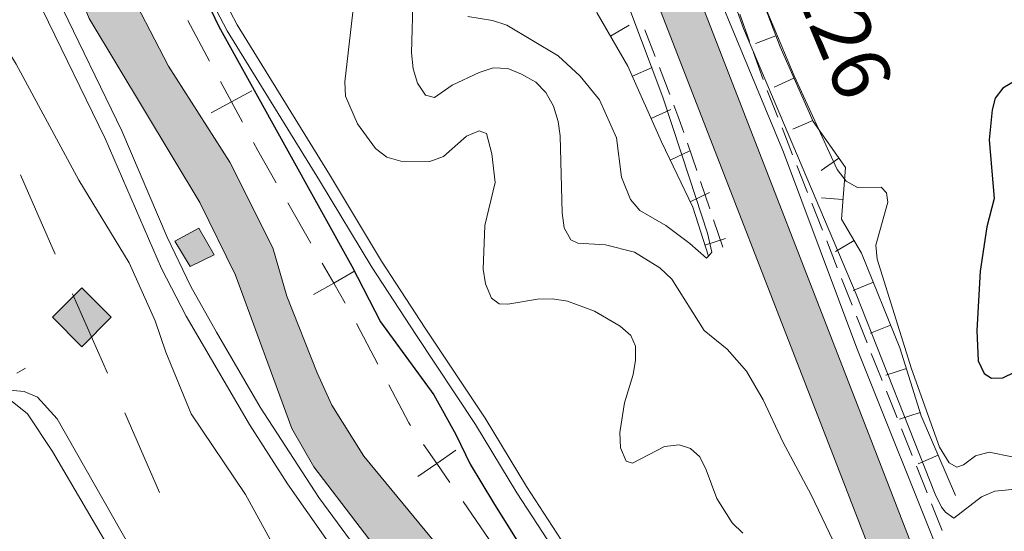
# Model space of a CAD drawing. Units: metres. Extents: x 628647 to 633156, y 648452 to 651504.
# Drawn here: x 630469 to 630639, y 650515 to 650604 of the extents above; entities that cross this region are included whole.
import ezdxf
from ezdxf.enums import TextEntityAlignment as Align

# ---------------------------------------------------------------- set-up
doc = ezdxf.new("R2010")
doc.units = ezdxf.units.M
doc.header["$MEASUREMENT"] = 0
doc.linetypes.add('DGN Style 3', pattern=[50.239909999999995, 35.88565, -14.35426])
for name, color, linetype, lineweight in [('Carátula', 7, 'Continuous', 5), ('Divisiones administrativas específicas', 7, 'Continuous', 5), ('Edificios construcciones cerramientos', 7, 'Continuous', 5), ('Elementos auxiliares', 7, 'Continuous', 5), ('Entidades rústicas y varios', 7, 'Continuous', 5), ('Hidrografía', 7, 'Continuous', 5), ('Líneas de conducción', 7, 'Continuous', 5), ('Relieve y altimetría', 7, 'Continuous', 5), ('Rellenos', 7, 'Continuous', 5), ('Textos de rotulación', 7, 'Continuous', 5), ('Viales y ferrocarril', 7, 'Continuous', 5)]:
    doc.layers.add(name, color=color, linetype=linetype, lineweight=lineweight)
doc.styles.add('Style-Times New Roman', font='txt')

# ---------------------------------------------------------------- blocks, each defined once
blk = doc.blocks.new('5ROLEO_15')
at = {"layer": 'Líneas de conducción', "linetype": 'Continuous', "lineweight": 0, "extrusion": (0, 0, -1)}
for color, points in [(2, [(0.1480000000447035, -5.195999999996275), (0.003000000026077032, -2.700999999884516), (-0.0009999998146668077, -2.700999999884516), (0.4090000001015142, -2.661000000080094), (0.7740000000922009, -2.550999999977648), (1.094000000040978, -2.360999999917112), (1.36400000017602, -2.090999999898486), (1.618999999947846, -1.710999999893829), (1.793999999994412, -1.266000000061467), (1.899000000092201, -0.76099999982398), (1.934000000124797, -0.1859999999869615), (1.874000000185333, 0.6189999999478459), (1.679000000003725, 1.264000000082888), (1.384000000194646, 1.764000000082888), (1.009000000194646, 2.11400000017602), (0.549000000115484, 2.324000000022352), (0.004000000073574483, 2.39400000020396), (0.008000000263564289, 2.39400000020396), (0.1480000000447035, 4.983999999938533), (5.238000000128523, -0.1059999997960404)]), (2, [(0.1480000000447035, -5.195999999996275), (-4.9419999999227, -0.1059999997960404), (0.1480000000447035, 4.983999999938533), (0.008000000263564289, 2.39400000020396), (0.004000000073574483, 2.39400000020396), (-0.4059999999590218, 2.348999999929219), (-0.7709999998332933, 2.229000000166707), (-1.100999999907799, 2.01900000020396), (-1.391000000061467, 1.733999999938533), (-1.625999999814667, 1.36400000017602), (-1.795999999740161, 0.9290000000037253), (-1.895999999833293, 0.4189999999944121), (-1.93099999986589, -0.1559999999590218), (-1.895999999833293, -0.7409999998053536), (-1.790999999968335, -1.256000000052154), (-1.610999999917112, -1.706000000005588), (-1.360999999917112, -2.085999999893829), (-1.085999999893829, -2.35599999979604), (-0.7709999998332933, -2.545999999740161), (-0.4059999999590218, -2.661000000080094), (-0.0009999998146668077, -2.700999999884516), (0.003000000026077032, -2.700999999884516)]), (250, [(-0.0009999998146668077, -2.700999999884516), (0.003000000026077032, -2.700609755935147), (0.003000000026077032, -1.850999999907799), (0.23900000017602, -1.825999999884516), (0.459000000031665, -1.745999999926426), (0.6640000001061708, -1.610999999917112), (0.8390000002691522, -1.425999999977648), (0.9939999999478459, -1.185999999986961), (1.098999999929219, -0.8959999998332933), (1.159000000101514, -0.5509999999776483), (1.179000000003725, -0.1510000000707805), (1.159000000101514, 0.2540000000735745), (1.098999999929219, 0.6040000001667067), (0.9939999999478459, 0.8940000002039596), (0.8489999999292195, 1.129000000073574), (0.674000000115484, 1.309000000124797), (0.4739999999292195, 1.439000000013039), (0.2490000001853332, 1.51900000020396), (0.007000000099651515, 1.543000000179745), (0.008000000263564289, 2.392999999923632), (0.549000000115484, 2.324000000022352), (1.009000000194646, 2.11400000017602), (1.384000000194646, 1.764000000082888), (1.679000000003725, 1.264000000082888), (1.874000000185333, 0.6189999999478459), (1.934000000124797, -0.1859999999869615), (1.899000000092201, -0.76099999982398), (1.793999999994412, -1.266000000061467), (1.618999999947846, -1.710999999893829), (1.36400000017602, -2.090999999898486), (1.094000000040978, -2.360999999917112), (0.7740000000922009, -2.550999999977648), (0.4090000001015142, -2.661000000080094), (0.003000000026077032, -2.700609755935147), (0.003000000026077032, -2.700999999884516)]), (250, [(-0.0009999998146668077, -2.700999999884516), (-0.4059999999590218, -2.661000000080094), (-0.7709999998332933, -2.545999999740161), (-1.085999999893829, -2.35599999979604), (-1.360999999917112, -2.085999999893829), (-1.610999999917112, -1.706000000005588), (-1.790999999968335, -1.256000000052154), (-1.895999999833293, -0.7409999998053536), (-1.93099999986589, -0.1559999999590218), (-1.895999999833293, 0.4189999999944121), (-1.795999999740161, 0.9290000000037253), (-1.625999999814667, 1.36400000017602), (-1.391000000061467, 1.733999999938533), (-1.100999999907799, 2.01900000020396), (-0.7709999998332933, 2.229000000166707), (-0.4059999999590218, 2.348999999929219), (0, 2.392999999923632), (0.004000000073574483, 2.39400000020396), (0.008000000263564289, 2.392999999923632), (0.007000000099651515, 1.543000000179745), (-0.0009999998146668077, 1.543999999994412), (-0.2509999998146668, 1.51900000020396), (-0.4759999999077991, 1.439000000013039), (-0.6759999999776483, 1.314000000013039), (-0.8509999999077991, 1.134000000194646), (-0.9959999999264255, 0.8990000000922009), (-1.095999999903142, 0.61400000017602), (-1.155999999959022, 0.2690000002039596), (-1.175999999977648, -0.1310000000521541), (-1.155999999959022, -0.540999999968335), (-1.090999999898486, -0.8959999998332933), (-0.9859999999171123, -1.190999999875203), (-0.8459999999031425, -1.43099999986589), (-0.665999999968335, -1.615999999805354), (-0.4659999998984858, -1.745999999926426), (-0.2459999999264255, -1.825999999884516), (-0.001132114557549357, -1.851287179160863), (0.003000000026077032, -1.850999999907799), (0.003000000026077032, -2.700999999884516)]), (2, [(-0.0009999998146668077, -1.850999999907799), (-0.2459999999264255, -1.825999999884516), (-0.4659999998984858, -1.745999999926426), (-0.665999999968335, -1.615999999805354), (-0.8459999999031425, -1.43099999986589), (-0.9859999999171123, -1.190999999875203), (-1.090999999898486, -0.8959999998332933), (-1.155999999959022, -0.540999999968335), (-1.175999999977648, -0.1310000000521541), (-1.155999999959022, 0.2690000002039596), (-1.095999999903142, 0.61400000017602), (-0.9959999999264255, 0.8990000000922009), (-0.8509999999077991, 1.134000000194646), (-0.6759999999776483, 1.314000000013039), (-0.4759999999077991, 1.439000000013039), (-0.2509999998146668, 1.51900000020396), (-0.0009999998146668077, 1.543999999994412), (0.2490000001853332, 1.51900000020396), (0.4739999999292195, 1.439000000013039), (0.674000000115484, 1.309000000124797), (0.8489999999292195, 1.129000000073574), (0.9939999999478459, 0.8940000002039596), (1.098999999929219, 0.6040000001667067), (1.159000000101514, 0.2540000000735745), (1.179000000003725, -0.1510000000707805), (1.159000000101514, -0.5509999999776483), (1.098999999929219, -0.8959999998332933), (0.9939999999478459, -1.185999999986961), (0.8390000002691522, -1.425999999977648), (0.6640000001061708, -1.610999999917112), (0.459000000031665, -1.745999999926426), (0.23900000017602, -1.825999999884516)])]:
    blk.add_hatch(color=color, dxfattribs=at).paths.add_polyline_path(points, flags=16)
at = {"layer": 'Líneas de conducción', "color": 250, "linetype": 'Continuous', "lineweight": 0, "flags": 128}
blk.add_lwpolyline([(-0.1440000000875443, -5.195999999996275), (4.945999999996275, -0.1059999997960404), (-0.1440000000875443, 4.983999999938533), (-5.233999999938533, -0.1059999997960404), (-0.1440000000875443, -5.195999999996275)], dxfattribs=at)

msp = doc.modelspace()

# ---------------------------------------------------------------- hatches: boundary and pattern name
at = {"layer": 'Rellenos', "linetype": 'Continuous', "lineweight": 5}
for color, points in [(20, [(632311.6810000001, 648913.162), (632141.909, 649039.8019999999), (632101.078, 649069.798), (632076.713, 649087.0390000001), (632032.7069999999, 649116.7039999999), (632000.649, 649137.392), (631996.104, 649140.325), (631990.828, 649143.73), (631965.3530000001, 649159.2579999999), (631941.5, 649173.203), (631911.605, 649190.7239999999), (631896.8459999999, 649198.622), (631894.7050000001, 649199.7690000001), (631891.5349999999, 649201.683), (631888.7860000001, 649203.344), (631881.0290000001, 649207.4469999999), (631872.435, 649211.287), (631856.1699999999, 649220.5789999999), (631834.8019999999, 649232.4040000001), (631825.686, 649237.45), (631811.271, 649245.48), (631797.5279999999, 649251.1880000001), (631780.044, 649262.6669999999), (631737.548, 649289.0320000001), (631695.2790000001, 649318.1950000001), (631682.2280000001, 649327.588), (631576.135, 649406.8770000001), (631556.5090000001, 649421.6939999999), (631505.602, 649460.1359999999), (631439.578, 649509.048), (631379.3659999999, 649554.354), (631361.7320000001, 649568.602), (631328.548, 649596.879), (631295.5630000001, 649628.119), (631263.077, 649660.902), (631253.48, 649670.3400000001), (631250.344, 649673.426), (631222.858, 649700.463), (631205.76, 649717.2579999999), (631204.7790000001, 649718.22), (631197.8800000001, 649724.9979999999), (631193.1100000001, 649729.6840000001), (631164.2509999999, 649757.9010000001), (631140.9839999999, 649781.217), (631126.8800000001, 649794.855), (631109.521, 649811.6429999999), (631054.8260000001, 649866.0519999999), (631035.219, 649885.507), (631009.2890000001, 649910.7050000001), (630985.592, 649934.4720000001), (630956.939, 649963.5460000001), (630930.592, 649991.077), (630922.26, 650000.3899999999), (630899.933, 650027.746), (630883.158, 650049.9920000001), (630863.118, 650078.6869999999), (630816.412, 650147.199), (630760.98, 650229.058), (630729.466, 650275.8630000001), (630706.176, 650311.463), (630697.209, 650326.4850000001), (630688.632, 650341.75), (630680.315, 650357.3929999999), (630672.5530000001, 650373.0660000001), (630662.868, 650394.1259999999), (630655.9199999999, 650410.172), (630638.044, 650455.2110000001), (630610.02, 650527.4569999999), (630580.2919999999, 650603.9469999999), (630571.2, 650627.233), (630541.0830000001, 650704.537), (630524.7409999999, 650746.5660000001), (630514.5090000001, 650772.0149999999), (630512.6680000001, 650776.8219999999), (630500.4280000001, 650808.794), (630492.1769999999, 650829.736), (630484.1270000001, 650849.06), (630477, 650865.713), (630469.865, 650880.3630000001), (630463.3899999999, 650892.399), (630455.3659999999, 650906.1359999999), (630443.4280000001, 650925.023), (630431.8030000001, 650942.1669999999), (630405.8019999999, 650981.4820000001), (630382.8870000001, 651015.537), (630373.0989999999, 651030.351), (630333.119, 651090.605), (630321.716, 651108.0190000001), (630310.3030000001, 651124.372), (630308.128, 651127.304), (630299.8929999999, 651138.415), (630290.7110000001, 651149.96), (630289.5830000001, 651151.379), (630279.0279999999, 651162.5970000001), (630268.7690000001, 651172.1950000001), (630255.334, 651183.835), (630248.4650000001, 651188.9680000001), (630261.335, 651189.206), (630269.1680000001, 651182.419), (630281.7350000001, 651170.2479999999), (630293.622, 651157.4110000001), (630304.7890000001, 651143.9439999999), (630315.298, 651129.96), (630322.213, 651119.814), (630331.3800000001, 651106.3659999999), (630332.0090000001, 651105.4450000001), (630387.467, 651022.2590000001), (630437.5460000001, 650946.909), (630463.094, 650907.521), (630469.396, 650896.7280000001), (630475.7660000001, 650884.658), (630481.236, 650873.4240000001), (630488.24, 650857.872), (630493.983, 650844.284), (630500.6680000001, 650827.6570000001), (630509.77, 650804.3740000001), (630521.051, 650774.645), (630531.298, 650749.158), (630547.6529999999, 650707.094), (630577.7690000001, 650629.7949999999), (630586.862, 650606.506), (630616.592, 650530.0090000001), (630644.6070000001, 650457.7860000001), (630662.433, 650412.8740000001), (630669.307, 650397), (630678.916, 650376.104), (630686.588, 650360.6130000001), (630694.8189999999, 650345.132), (630703.31, 650330.0190000001), (630712.155, 650315.2010000001), (630735.3400000001, 650279.7620000001), (630766.8230000001, 650233.003), (630822.244, 650151.1610000001), (630868.9210000001, 650082.6910000001), (630888.865, 650054.1340000001), (630905.4809999999, 650032.0989999999), (630927.621, 650004.9720000001), (630935.767, 649995.8659999999), (630962.033, 649968.4210000001), (630967.7960000001, 649962.6939999999), (630990.929, 649939.8319999999), (631014.6030000001, 649916.088), (631040.5179999999, 649890.9040000001), (631060.1570000001, 649871.4180000001), (631114.817, 649817.0430000001), (631126.5419999999, 649805.7039999999), (631146.29, 649786.6070000001), (631169.592, 649763.257), (631198.169, 649734.898), (631232.402, 649702.085), (631257.6329999999, 649676.477), (631259.939, 649674.135), (631268.1030000001, 649665.8500000001), (631300.821, 649633.557), (631333.605, 649602.507), (631366.5630000001, 649574.423), (631384.1200000001, 649560.237), (631443.8559999999, 649514.743), (631509.868, 649465.8400000001), (631556.3630000001, 649430.73), (631580.413, 649412.5719999999), (631686.4410000001, 649333.3319999999), (631707.2050000001, 649318.3870000001), (631730.841, 649303.8119999999), (631774.2209999999, 649278.565), (631820.896, 649252.3929999999), (631844.872, 649238.9340000001), (631865.466, 649227.7649999999), (631885.942, 649215.513), (631897.1340000001, 649208.273), (631901.861, 649205.216), (631906.9369999999, 649201.933), (631945.193, 649179.5109999999), (631969.1000000001, 649165.534), (631994.713, 649149.923), (632036.7320000001, 649122.8060000001), (632080.868, 649093.054), (632105.3530000001, 649075.727), (632146.2579999999, 649045.6769999999), (632323.611, 648913.382)]), (33, [(630498.3260000001, 650561.003), (630495.6910000001, 650565.4180000001), (630499.8470000001, 650567.6640000001), (630502.5009999999, 650563.003)])]:
    msp.add_hatch(color=color, dxfattribs=at).paths.add_polyline_path(points)
at = {"layer": 'Rellenos', "linetype": 'Continuous', "lineweight": 15}
msp.add_hatch(color=154, dxfattribs=at).paths.add_polyline_path([(631044.196, 649682.77), (631034.575, 649685.402), (631014.0179999999, 649694.692), (630991.298, 649709.7930000001), (630979.9750000001, 649719.196), (630971.3090000001, 649729.851), (630963.165, 649743.6710000001), (630952.7380000001, 649761.896), (630939.226, 649786.0549999999), (630931.345, 649798.952), (630926.5530000001, 649809.274), (630922.152, 649823.7690000001), (630914.7320000001, 649852.8729999999), (630910.162, 649866.615), (630905.929, 649876.429), (630904.719, 649878.7679999999), (630902.064, 649883.166), (630895.5390000001, 649891.138), (630888.146, 649898.943), (630868.7649999999, 649917.567), (630863.2239999999, 649924.0490000001), (630859.5970000001, 649928.9099999999), (630842.9369999999, 649955.446), (630804.389, 650019.2320000001), (630800.4510000001, 650027.31), (630796.712, 650038.9480000001), (630792.2620000001, 650056.2280000001), (630785.0619999999, 650079.5249999999), (630781.067, 650089.263), (630768.9979999999, 650105.811), (630756.5160000001, 650122.196), (630750.872, 650132.7660000001), (630718.355, 650192.3470000001), (630713.45, 650200.2779999999), (630709.129, 650205.3289999999), (630705.46, 650210.4280000001), (630700.0530000001, 650219.1229999999), (630681.8670000001, 650255.5220000001), (630672.092, 650271.916), (630665.96, 650289.456), (630659.0079999999, 650300.446), (630626.486, 650347.284), (630612.756, 650373.3770000001), (630603.0619999999, 650385.821), (630582.3700000001, 650427.567), (630567.5989999999, 650460.4850000001), (630560.5360000001, 650472.621), (630549.5279999999, 650487.896), (630535.81, 650505.355), (630519.723, 650526.365), (630515.9380000001, 650532.983), (630506.2139999999, 650559.533), (630500.0360000001, 650572.0730000001), (630480.831, 650603.9169999999), (630473.3910000001, 650621.858), (630459.2309999999, 650668.02), (630457.1810000001, 650676.9680000001), (630454.986, 650690.202), (630452.203, 650718.031), (630446.712, 650742.2550000001), (630444.629, 650750.4909999999), (630429.5490000001, 650799.6270000001), (630415.4839999999, 650861.162), (630411.611, 650872.5760000001), (630408.577, 650879.1440000001), (630405.033, 650885.452), (630349.6570000001, 650969.2509999999), (630319.29, 651015.9539999999), (630311.3260000001, 651031.142), (630305.486, 651047.2220000001), (630305.5149999999, 651051.9650000001), (630305.9040000001, 651052.0900000001), (630312.0360000001, 651054.0619999999), (630316.213, 651045.459), (630318.828, 651039.1440000001), (630324.1910000001, 651027.129), (630339.1429999999, 651001.345), (630369.361, 650955.55), (630407.8870000001, 650899.5689999999), (630415.747, 650886.79), (630420.808, 650875.246), (630424.9269999999, 650863.138), (630428.9410000001, 650847.8489999999), (630434.318, 650827.0020000001), (630438.733, 650808.8470000001), (630445.946, 650779.193), (630448.4539999999, 650771.216), (630450.362, 650765.1529999999), (630455.317, 650741.2390000001), (630458.6880000001, 650717.645), (630462.618, 650693.483), (630471.2590000001, 650659.078), (630474.5689999999, 650643.0900000001), (630480.2, 650626.3160000001), (630486.6640000001, 650610.953), (630494.6100000001, 650595.666), (630505.1980000001, 650579.0430000001), (630512.665, 650564.2450000001), (630515.084, 650555.8929999999), (630520.3019999999, 650542.612), (630522.8700000001, 650537.0079999999), (630528.416, 650528.2150000001), (630542.8260000001, 650510.7239999999), (630556.3289999999, 650493.104), (630574.977, 650463.487), (630583.534, 650448.2649999999), (630591.7509999999, 650429.7409999999), (630606.9650000001, 650399.7509999999), (630619.4380000001, 650380.4610000001), (630626.8899999999, 650367.085), (630632.6070000001, 650355.1130000001), (630637.476, 650346.8659999999), (630669.828, 650299.217), (630677.4990000001, 650283.729), (630677.5279999999, 650283.6769999999), (630686.6370000001, 650267.8219999999), (630698.6540000001, 650244.9310000001), (630704.183, 650232.1470000001), (630710.1270000001, 650221.2450000001), (630729.145, 650190.209), (630749.933, 650150.6170000001), (630758.047, 650136.22), (630768.007, 650119.196), (630779.8330000001, 650103.199), (630789.3300000001, 650088.8559999999), (630793.7860000001, 650080.2890000001), (630796.656, 650072.317), (630799.665, 650062.4310000001), (630801.513, 650054.629), (630808.764, 650030.6510000001), (630812.2450000001, 650023.5090000001), (630850.5460000001, 649960.1329999999), (630866.9739999999, 649933.966), (630870.209, 649929.6300000001), (630875.273, 649923.7069999999), (630894.4890000001, 649905.2409999999), (630902.2490000001, 649897.048), (630909.3840000001, 649888.331), (630912.521, 649883.135), (630914.01, 649880.256), (630918.52, 649869.8), (630923.3130000001, 649855.3899999999), (630930.7620000001, 649826.172), (630934.922, 649812.469), (630939.236, 649803.1769999999), (630946.9410000001, 649790.567), (630958.9480000001, 649770.337), (630968.8800000001, 649751.443), (630980.821, 649731.206), (630988.9169999999, 649720.9169999999), (631004.0860000001, 649708.7760000001), (631014.456, 649701.5390000001), (631028.358, 649694.1540000001), (631038.1880000001, 649690.074), (631044.25, 649688.2890000001), (631046.584, 649687.5590000001)])

# ---------------------------------------------------------------- linework, layer by layer
at = {"layer": 'Carátula', "color": 7, "linetype": 'Continuous', "lineweight": 0}
msp.add_3dface([(628701.926, 648452.4199999999), (633156.1610000001, 648534.7280000001), (633101.288, 651504.233), (628647.054, 651421.925)], dxfattribs=at)
at = {"layer": 'Divisiones administrativas específicas', "color": 250, "linetype": 'Continuous', "lineweight": 0}
for p, q in [((630501.6990559204, 650596.5279011412, 249.3950232603058), (630497.9045471365, 650603.5707485633, 249.3932117507018)), ((630519.2060065402, 650565.0752516261, 249.449939831351), (630515.2242047768, 650572.0138945917, 249.4278376012373)), ((630530.8476837197, 650544.0928706005, 249.3899432004481), (630527.1216517945, 650551.1716831201, 249.4742011617152)), ((630550.1377070907, 650513.7654038488, 249.3866344211895), (630545.5884443712, 650520.3458852384, 249.3482496033657))]:
    msp.add_line(p, q, dxfattribs=at)
at = {"layer": 'Divisiones administrativas específicas', "color": 250, "linetype": 'Continuous', "lineweight": 0, "flags": 128}
for points, elevation in [([(630507.3908191447, 650585.9636299182), (630505.4935647042, 650589.4850537193), (630503.5963102637, 650593.0064775206)], 249.3968347699098), ([(630501.9721409031, 650587.5877992789), (630505.4935647042, 650589.4850537193), (630509.0149885053, 650591.38230816)], 249.3968347699098), ([(630519.7184735804, 650556.1457001803), (630523.1878083039, 650558.1366086602), (630526.6571430273, 650560.1275171402)], 249.4720420614648), ([(630525.1787167839, 650554.6672739368), (630523.1878083039, 650558.1366086602), (630521.1968998238, 650561.6059433838)], 249.4720420614648), ([(630543.3138391953, 650523.636088059), (630541.039181652, 650526.9263666279), (630538.764524109, 650530.216645197)], 249.3098647855418), ([(630537.7489030831, 650524.651709085), (630541.039181652, 650526.9263666279), (630544.3294602211, 650529.2010241712)], 249.3098647855418)]:
    msp.add_lwpolyline(points, dxfattribs=dict(at, elevation=elevation))
at = {"layer": 'Divisiones administrativas específicas', "color": 250, "linetype": 'Continuous', "lineweight": 0, "extrusion": (-0.08308994357472813, -0.04451070116542937, 0.9955475170771662), "elevation": -81098.57363482189, "flags": 128}
msp.add_lwpolyline([(-275741.6810091586, 859176.9350084623), (-275748.1161406511, 859176.7463145056), (-275749.6782387593, 859176.7425619418)], dxfattribs=at)
at = {"layer": 'Divisiones administrativas específicas', "color": 250, "linetype": 'Continuous', "lineweight": 0, "extrusion": (-0.1066518895754293, -0.0679449977732169, 0.9919722031022785), "elevation": -111201.1353911502, "flags": 128}
msp.add_lwpolyline([(-209865.9124162198, 874277.2884394091), (-209866.4289083251, 874277.2688281172), (-209873.8860441709, 874277.8920816595)], dxfattribs=at)
at = {"layer": 'Edificios construcciones cerramientos', "color": 170, "linetype": 'Continuous', "lineweight": 0}
msp.add_polyline3d([(630567.9569999999, 650666.027, 264.078), (630586.78, 650615.2810000001, 264.078), (630601.091, 650580.7810000001, 263.2560000000001), (630613.7620000001, 650546.8790000001, 262.589), (630628.869, 650509.2990000001, 260.844), (630638.4380000001, 650482.2450000001, 259.238), (630645.3389999999, 650466.3600000001, 258.548), (630651.4539999999, 650450.6429999999, 257.628), (630659.8459999999, 650432.7550000001, 256.478)], dxfattribs=at)
at = {"layer": 'Edificios construcciones cerramientos', "color": 1, "linetype": 'Continuous', "lineweight": 0}
msp.add_polyline3d([(630495.6910000001, 650565.4180000002, 250.824), (630499.8470000002, 650567.6640000001, 250.782), (630502.5009999999, 650563.003, 250.618), (630498.3260000001, 650561.003, 250.577), (630495.6910000001, 650565.4180000002, 250.824)], dxfattribs=at)
msp.add_3dface([(630495.6910000001, 650565.4180000002, 250.824), (630498.3260000001, 650561.003, 250.577), (630502.5009999999, 650563.003, 250.618), (630499.8470000002, 650567.6640000001, 250.782)], dxfattribs=at)
at = {"layer": 'Elementos auxiliares', "color": 250, "linetype": 'Continuous', "lineweight": 0}
msp.add_3dface([(629553.28, 648862.19), (629511.01, 651175.3300000001), (632961.98, 651239.1499999999), (633005.3700000001, 648925.98)], dxfattribs=at)
at = {"layer": 'Entidades rústicas y varios', "color": 92, "linetype": 'Continuous', "lineweight": 0}
msp.add_polyline3d([(630431.9140000001, 650521.865, 240.393), (630459.8570000001, 650536.098, 240.047), (630464.3030000001, 650537.8330000001, 239.932), (630465.4369999999, 650538.027, 239.932), (630466.3030000001, 650537.9920000001, 239.932), (630467.521, 650537.655, 239.932), (630470.173, 650535.4890000002, 239.932), (630474.521, 650529.0160000002, 239.854), (630502.1560000001, 650481.878, 239.702), (630526.9310000001, 650439.4709999999, 239.702), (630549.2649999999, 650400.4070000001, 240.125), (630630.5519999999, 650254.0320000001, 240.125), (630635.0619999999, 650246.0590000001, 239.666), (630618.0600000002, 650238.7479999999, 239.338), (630600.0819999999, 650233, 239.379), (630582.273, 650228.294, 239.748), (630568.953, 650224.1290000001, 239.831), (630562.1830000001, 650221.6059999999, 239.831)], dxfattribs=at)
at = {"layer": 'Hidrografía', "color": 5, "linetype": 'Continuous', "lineweight": 0}
msp.add_line((630469.8389999999, 650543.422, 241.08), (630468.3101593282, 650542.571302236, 241.0417964012622), dxfattribs=at)
at = {"layer": 'Hidrografía', "color": 170, "linetype": 'Continuous', "lineweight": 13}
for points in [[(630446.7120000002, 650742.2550000001, 246.52), (630452.203, 650718.0310000001, 246.061), (630454.986, 650690.2020000002, 246.061), (630457.1810000001, 650676.9680000001, 246.061), (630459.2309999999, 650668.02, 245.831), (630473.3910000002, 650621.858, 245.831), (630480.831, 650603.9169999999, 246.061), (630500.0360000001, 650572.0730000001, 246.52), (630506.2139999999, 650559.5330000002, 246.061), (630515.9380000001, 650532.983, 245.601), (630519.723, 650526.365, 245.601), (630535.8100000002, 650505.355, 245.831), (630549.5279999999, 650487.896, 245.601), (630560.5360000001, 650472.621, 245.601), (630567.5989999999, 650460.4850000001, 245.601), (630582.3700000001, 650427.567, 246.061), (630603.0619999999, 650385.821, 246.061), (630612.7560000002, 650373.3770000001, 246.061), (630626.486, 650347.284, 245.831), (630659.0079999999, 650300.446, 245.831)], [(630446.7120000002, 650742.2550000001, 246.52), (630452.203, 650718.0310000001, 246.061), (630454.986, 650690.2020000002, 246.061), (630457.1810000001, 650676.9680000001, 246.061), (630459.2309999999, 650668.02, 245.831), (630473.3910000002, 650621.858, 245.831), (630480.831, 650603.9169999999, 246.061), (630500.0360000001, 650572.0730000001, 246.52), (630506.2139999999, 650559.5330000002, 246.061), (630515.9380000001, 650532.983, 245.601), (630519.723, 650526.365, 245.601), (630535.8100000002, 650505.355, 245.831), (630549.5279999999, 650487.896, 245.601), (630560.5360000001, 650472.621, 245.601), (630567.5989999999, 650460.4850000001, 245.601), (630582.3700000001, 650427.567, 246.061), (630603.0619999999, 650385.821, 246.061), (630612.7560000002, 650373.3770000001, 246.061), (630626.486, 650347.284, 245.831), (630659.0079999999, 650300.446, 245.831)], [(630606.9650000001, 650399.7509999999, 246.061), (630591.7509999999, 650429.7409999999, 246.061), (630583.534, 650448.2649999999, 246.061), (630574.9770000001, 650463.4870000001, 246.061), (630556.3289999999, 650493.1040000002, 246.061), (630542.8260000001, 650510.7239999999, 246.061), (630528.4160000001, 650528.2150000001, 246.29), (630522.8700000001, 650537.0079999999, 246.061), (630520.3019999999, 650542.6120000001, 246.061), (630515.084, 650555.8929999999, 246.061), (630512.665, 650564.2450000001, 246.061), (630505.1980000001, 650579.0430000002, 246.29), (630494.6100000001, 650595.6660000001, 246.52), (630486.6640000001, 650610.953, 246.52), (630480.2000000001, 650626.3160000001, 246.52), (630474.5689999999, 650643.0900000001, 246.29), (630471.2590000001, 650659.078, 246.29), (630462.618, 650693.483, 246.29), (630458.6880000001, 650717.645, 246.061), (630455.317, 650741.2390000002, 246.061)], [(630606.9650000001, 650399.7509999999, 246.061), (630591.7509999999, 650429.7409999999, 246.061), (630583.534, 650448.2649999999, 246.061), (630574.9770000001, 650463.4870000001, 246.061), (630556.3289999999, 650493.1040000002, 246.061), (630542.8260000001, 650510.7239999999, 246.061), (630528.4160000001, 650528.2150000001, 246.29), (630522.8700000001, 650537.0079999999, 246.061), (630520.3019999999, 650542.6120000001, 246.061), (630515.084, 650555.8929999999, 246.061), (630512.665, 650564.2450000001, 246.061), (630505.1980000001, 650579.0430000002, 246.29), (630494.6100000001, 650595.6660000001, 246.52), (630486.6640000001, 650610.953, 246.52), (630480.2000000001, 650626.3160000001, 246.52), (630474.5689999999, 650643.0900000001, 246.29), (630471.2590000001, 650659.078, 246.29), (630462.618, 650693.483, 246.29), (630458.6880000001, 650717.645, 246.061), (630455.317, 650741.2390000002, 246.061)]]:
    msp.add_polyline3d(points, dxfattribs=at)
at = {"layer": 'Líneas de conducción', "color": 250, "linetype": 'Continuous', "lineweight": 13}
for p, q in [((630468.9574574407, 650576.888318709, 243.4324967625619), (630474.973901416, 650563.1478224454, 243.3983745938049)), ((630477.9821234033, 650556.2775743133, 243.3813135094264), (630483.9985673786, 650542.5370780497, 243.3471913406694)), ((630487.0067893661, 650535.6668299178, 243.3301302562909), (630493.0232333413, 650521.9263336542, 243.2960080875339))]:
    msp.add_line(p, q, dxfattribs=at)
at = {"layer": 'Relieve y altimetría', "color": 27, "linetype": 'Continuous', "lineweight": 0}
for p, q in [((630593.4953175877, 650604.6494765189, 264.1779094035477), (630595.1897465244, 650599.9467819184, 264.0614015842807)), ((630574.3727182229, 650602.7497150607, 268.9097929278554), (630571.1248348033, 650600.8752142494, 268.9097929278554)), ((630578.8795125601, 650597.3191447502, 264.352902737537), (630577.0891185168, 650601.9875737327, 264.3690273608437)), ((630596.2465923377, 650599.6147605826, 269.8632604899008), (630599.755152011, 650600.9385842179, 269.8632604899008)), ((630595.867518099, 650598.065704078, 264.0147984565739), (630597.5619470358, 650593.3630094775, 263.8982906373069)), ((630578.3335878712, 650595.4451177581, 267.842386735403), (630574.9074853093, 650593.9205452811, 267.842386735403)), ((630581.3860642209, 650590.7833441749, 264.3303282649076), (630579.5956701774, 650595.4517731571, 264.3464528882143)), ((630599.4644282117, 650592.0602012925, 269.836), (630602.891747204, 650593.5820371984, 269.836)), ((630598.2451459176, 650591.4839476089, 263.8535250969438), (630600.0862009737, 650586.8357172323, 263.7866622100206)), ((630581.5755937311, 650588.1595050697, 267.2026635475161), (630578.1494911695, 650586.634932593, 267.2026635475161)), ((630602.7110114777, 650584.7485874419, 269.836), (630606.1383304701, 650586.2704233481, 269.836)), ((630600.822622996, 650584.9764250815, 263.7599170552512), (630602.6636780521, 650580.3281947048, 263.6930541683279)), ((630586.0623288036, 650577.5940332175, 264.0360687870769), (630584.4481605191, 650582.3240450809, 264.1825219253186)), ((630584.8568096862, 650581.0128369671, 266.4583478412919), (630581.4724952145, 650579.397623187, 266.4583478412919)), ((630607.5913713528, 650577.5919785947, 270.7527716437015), (630610.6631466828, 650579.7429542621, 270.7527716437015)), ((630603.4001000745, 650578.4689025541, 263.6663090135586), (630605.2411551306, 650573.8206721772, 263.5994461266354)), ((630588.322164402, 650570.9720166088, 263.8310343935385), (630586.7079961174, 650575.7020284722, 263.9774875317801)), ((630588.2818738485, 650573.8363911309, 265.5822424578642), (630584.8975593767, 650572.2211773505, 265.5822424578642)), ((630607.6343038082, 650572.8650864763, 268.69730371127), (630611.3735764427, 650572.5816430699, 268.69730371127)), ((630605.9775771529, 650571.9613800265, 263.572700971866), (630607.8186322091, 650567.3131496499, 263.5058380849428)), ((630590.5819999999, 650564.3500000001, 263.626), (630588.9678317157, 650569.0800118635, 263.7724531382417)), ((630591.0451335481, 650565.8575090717, 264.7518498791145), (630587.4773728598, 650564.7027001386, 264.7518498791145)), ((630608.5550542314, 650565.4538574993, 263.4790929301735), (630610.3961092876, 650560.8056271225, 263.4122300432502)), ((630610.0792236603, 650563.5961380412, 267.8849145633767), (630613.3078072616, 650565.5036882844, 267.8849145633767)), ((630611.13253131, 650558.9463349717, 263.3854848884808), (630612.9735863662, 650554.2981045949, 263.3186220015576)), ((630613.1587015148, 650556.8722641242, 268.367714251065), (630616.6356044707, 650558.2771291833, 268.367714251065)), ((630613.7100083885, 650552.4388124442, 263.2918768467883), (630615.5510634445, 650547.7905820676, 263.225013959865)), ((630616.1547301724, 650549.4573876356, 268.5760863681662), (630619.6316331286, 650550.8622526946, 268.5760863681662)), ((630618.7763546187, 650542.2181948356, 268.5450783658557), (630622.3516271284, 650543.3495331935, 268.5450783658557)), ((630618.8858736167, 650539.4348485485, 263.0014652615682), (630620.7497228041, 650534.7986971983, 262.8221140302671)), ((630621.1881987252, 650534.5962487833, 268.2468395784893), (630624.7634712352, 650535.7275871412, 268.2468395784893)), ((630621.495262479, 650532.944236658, 262.7503735377467), (630623.3591116661, 650528.3080853081, 262.5710223064457)), ((630624.4077642804, 650526.8859811841, 267.8849618026422), (630627.8555375907, 650528.36089108, 267.8849618026422)), ((630624.104651341, 650526.4536247677, 262.4992818139253), (630625.9685005281, 650521.8174734176, 262.3199305826243)), ((630626.714040203, 650519.9630128774, 262.2481900901039), (630628.5778893903, 650515.3268615273, 262.0688388588029))]:
    msp.add_line(p, q, dxfattribs=at)
at = {"layer": 'Relieve y altimetría', "color": 30, "linetype": 'Continuous', "lineweight": 0, "flags": 128}
for points, elevation in [([(630418.338, 650745.0619999999), (630421.78, 650727.7380000001), (630423.351, 650722.5530000001), (630425.3180000001, 650717.956), (630428.4180000002, 650712.5850000001), (630430.0279999999, 650706.8890000001), (630431.7640000001, 650702.196), (630437.9739999999, 650692.1429999999), (630439.9439999999, 650687.547), (630444.2180000001, 650671.3230000001), (630446.5700000002, 650660.3859999999), (630451.922, 650643.2039999999), (630456.341, 650626.753), (630458.459, 650616.3080000001), (630460.175, 650610.5680000001), (630462.1020000001, 650605.953), (630468.2080000001, 650596.034), (630479.0760000001, 650575.9480000001), (630487.76, 650561.669), (630492.263, 650551.5860000001), (630494.125, 650546.1680000002), (630498.5149999999, 650535.4990000001), (630507.898, 650521.537), (630519.0279999999, 650501.3600000001)], 245), ([(630550.9890000002, 650667.8840000001), (630580.1570000001, 650590.3119999999), (630584.8289999999, 650576.3100000002), (630587.9110000001, 650566.7849999999), (630588.692, 650563.473), (630588.0900000001, 650562.8100000002), (630587.77, 650562.456), (630584.8859999999, 650564.9709999999), (630580.717, 650568.1170000001), (630576.2220000002, 650570.6880000001), (630574.608, 650572.601), (630573.0260000001, 650576.459), (630572.179, 650583.298)], 265), ([(630582.47, 650651.6200000001), (630581.0760000001, 650652.3740000001), (630580.2579999999, 650652.2949999999), (630580.173, 650651.717), (630587.973, 650630.6290000001), (630598.0830000001, 650605.5120000001), (630602.9380000001, 650594), (630610.3999999999, 650577.7860000001), (630611.9180000002, 650575.7990000001), (630613.913, 650574.6570000001), (630617.994, 650574.7270000001), (630618.8999999999, 650573.7579999999), (630619.1290000001, 650572.132), (630617.0630000001, 650564.706), (630617.2810000001, 650562.257), (630623.2320000001, 650543.307), (630628.0850000001, 650529.7560000002), (630629.7919999999, 650527.027), (630631.0750000001, 650526.2919999999), (630632.2339999999, 650526.689), (630634.321, 650528.2479999999), (630636.672, 650528.8899999999), (630640.669, 650528.0549999999)], 270), ([(630643.0020000001, 650522.6399999999), (630637.652, 650522.162), (630635.3700000001, 650521.1329999999), (630630.574, 650517.4909999999), (630629.1370000001, 650518.4979999999), (630628.4620000002, 650519.3810000002), (630627.344, 650521.6059999999), (630613.6410000002, 650556.2409999999), (630594.1310000002, 650602.2139999999), (630578.986, 650644.598)], 265), ([(630536.976, 650608.192), (630536.69, 650598.0009999999), (630536.9480000001, 650595.2050000001), (630537.6830000001, 650592.709), (630539.1140000002, 650590.6699999999), (630540.642, 650590.2490000001), (630543.73, 650592.3810000002), (630548.398, 650594.5800000001), (630550.8180000001, 650595.3640000002), (630553.3180000001, 650595.288), (630555.709, 650594.3160000001), (630558.203, 650592.913), (630559.9439999999, 650591.121)], 260), ([(630526.6570000001, 650606.4920000001), (630525.118, 650592.986), (630525.217, 650590.486), (630527.287, 650585.6769999999), (630530.412, 650581.425), (630532.413, 650579.9280000001), (630534.8160000001, 650579.2270000001), (630539.844, 650579.19), (630542.1980000001, 650580.065), (630546.1950000002, 650583.5830000001), (630548.392, 650584.4600000001), (630549.6680000002, 650584.0249999999), (630550.565, 650580.4870000001), (630551.1370000001, 650575.5190000001), (630549.344, 650568.111), (630549.091, 650560.54), (630549.4920000001, 650558.0190000001), (630550.493, 650555.5449999999), (630551.831, 650554.5660000001), (630553.3489999999, 650554.5060000002), (630558.48, 650555.338), (630561.0590000001, 650555.3970000001), (630563.649, 650555.0260000001), (630568.3559999999, 650553.288), (630572.774, 650550.6969999999), (630574.6660000001, 650549.0719999999), (630575.4280000001, 650547.2280000001), (630575.4350000002, 650544.7749999999), (630575.0349999999, 650542.307), (630573.5460000001, 650537.4280000001), (630572.7150000001, 650532.2919999999), (630572.851, 650529.625), (630573.845, 650527.331), (630574.94, 650526.9539999999), (630580.4990000001, 650529.8570000001), (630583.024, 650530.1499999999), (630584.953, 650529.5190000001), (630586.5680000001, 650528.05), (630587.7039999999, 650525.8489999999), (630589.5079999999, 650520.861), (630592.2050000001, 650516.6329999999), (630594.0590000001, 650514.8489999999)], 255), ([(630572.179, 650583.298), (630569.2069999999, 650589.8219999999), (630565.8859999999, 650593.9639999999), (630562.037, 650597.4780000001), (630553.148, 650602.7930000002), (630550.6910000001, 650603.5660000001), (630546.425, 650604.2690000001)], 265), ([(630559.9439999999, 650591.121), (630561.2450000001, 650588.76), (630562.0560000001, 650586.0750000001), (630562.4330000001, 650583.6030000001), (630562.7540000001, 650570.3019999999), (630563.1100000001, 650567.726), (630564.2450000001, 650565.601), (630565.49, 650565.0700000002), (630570.2350000001, 650564.736), (630575.2679999999, 650563.4790000002), (630579.676, 650560.777), (630581.7409999999, 650558.831), (630587.3200000002, 650549.9269999999), (630591.315, 650546.692), (630594.665, 650542.896), (630597.565, 650537.9450000002), (630600.9550000001, 650530.659), (630605.8659999999, 650521.4850000001), (630619.8729999999, 650492.2220000002)], 260), ([(630413.6410000002, 650512.8810000002), (630435.9169999999, 650524.2320000001), (630456.3260000001, 650535.2250000001), (630464.348, 650538.9199999999), (630467.0730000001, 650539.6059999999), (630469.6159999999, 650539.405), (630471.9029999999, 650538.392), (630475.2930000002, 650534.6599999999), (630488.2420000001, 650511.8970000001)], 240)]:
    msp.add_lwpolyline(points, dxfattribs=dict(at, elevation=elevation))
at = {"layer": 'Relieve y altimetría', "color": 30, "linetype": 'Continuous', "lineweight": 30, "flags": 128}
for points, elevation in [([(630467.919, 650735.5730000001), (630472.2790000001, 650709.507), (630473.628, 650696.6869999999), (630475.6699999999, 650686.53), (630481.9650000001, 650660.3200000002), (630483.4500000001, 650652.648), (630485.581, 650644.8430000001), (630490.088, 650632.186), (630494.9580000001, 650620.794), (630499.851, 650609.8), (630503.2860000001, 650602.523), (630526.334, 650561.084), (630531.2790000001, 650551.4380000001), (630540.517, 650538.777), (630544.3620000001, 650531.966), (630546.8270000002, 650526.8180000001), (630550.868, 650520.0959999999), (630587.6410000002, 650461.243)], 250.0000000000001), ([(630641.2949999999, 650593.1780000001), (630639.0330000002, 650591.8890000001), (630637.706, 650590.146), (630637.2220000002, 650588.0970000002), (630636.72, 650582.9330000001), (630637.5770000002, 650572.773), (630636.294, 650567.8570000001), (630635.1130000001, 650560.179), (630634.551, 650549.953), (630634.787, 650544.6950000002), (630635.811, 650542.49), (630637.1140000002, 650541.7150000001), (630639.0770000002, 650541.7350000001), (630641.0900000001, 650542.7180000001)], 275)]:
    msp.add_lwpolyline(points, dxfattribs=dict(at, elevation=elevation))
at = {"layer": 'Relieve y altimetría', "color": 27, "linetype": 'Continuous', "lineweight": 0, "extrusion": (-0.5337503511972045, -0.207530653234561, 0.8197814285313477), "elevation": -471373.87343189, "flags": 128}
msp.add_lwpolyline([(-377846.9581776056, 675228.9771663118), (-377849.5118541912, 675229.107950123), (-377851.9547920864, 675229.1217073058)], dxfattribs=at)
at = {"layer": 'Relieve y altimetría', "color": 27, "linetype": 'Continuous', "lineweight": 0, "extrusion": (0.9075841539812549, 0.356277036573465, 0.2221658764359628), "elevation": 804170.3999932593, "flags": 128}
msp.add_lwpolyline([(375125.8913223055, -182968.6133397579), (375123.4784912583, -182968.6464356667), (375120.8933005563, -182968.7416083851)], dxfattribs=at)
at = {"layer": 'Relieve y altimetría', "color": 27, "linetype": 'Continuous', "lineweight": 0}
for points in [[(630588.0900000001, 650562.8100000002, 264.546), (630585.3520000001, 650571.2690000001, 265.466), (630579.9569999999, 650582.5730000001, 266.846), (630574.1290000001, 650595.6699999999, 267.996), (630568.8360000001, 650604.841, 269.606), (630564.743, 650614.538, 271.216), (630555.76, 650638.192, 272.1360000000001), (630541.29, 650676.369, 270.526), (630539.328, 650682.111, 270.159), (630537.5989999999, 650687.176, 269.836), (630530.709, 650703.5419999999, 270.986), (630530.902, 650705.0290000001, 269.824)], [(630560.723, 650690.206, 264.316), (630565.919, 650680.9160000001, 266.616), (630573.8540000002, 650664.7200000001, 268.686), (630581.456, 650648.3219999999, 270.296), (630587.9240000001, 650630.8260000001, 270.526), (630594.29, 650615.423, 270.0660000000001), (630600.49, 650598.9909999999, 269.836), (630606.2180000001, 650586.091, 269.836), (630611.794, 650578.128, 270.986), (630611.118, 650569.2100000001, 267.306), (630614.598, 650563.3200000002, 268.226), (630621.2120000002, 650546.9510000001, 268.686), (630624.932, 650535.1950000002, 268.226), (630630.8470000002, 650521.368, 267.536)]]:
    msp.add_polyline3d(points, dxfattribs=at)
at = {"layer": 'Rellenos', "color": 170, "linetype": 'Continuous', "lineweight": 15, "flags": 128}
for points in [[(630446.712, 650742.2550000001), (630452.203, 650718.031), (630454.986, 650690.202), (630457.1810000001, 650676.9680000001), (630459.2309999999, 650668.02), (630473.3910000001, 650621.858), (630480.831, 650603.9169999999), (630500.0360000001, 650572.0730000001), (630506.2139999999, 650559.533), (630515.9380000001, 650532.983), (630519.723, 650526.365), (630535.81, 650505.355), (630549.5279999999, 650487.896), (630560.5360000001, 650472.621), (630567.5989999999, 650460.4850000001), (630582.3700000001, 650427.567), (630603.0619999999, 650385.821), (630612.756, 650373.3770000001), (630626.486, 650347.284), (630659.0079999999, 650300.446)], [(630606.9650000001, 650399.7509999999), (630591.7509999999, 650429.7409999999), (630583.534, 650448.2649999999), (630574.977, 650463.487), (630556.3289999999, 650493.104), (630542.8260000001, 650510.7239999999), (630528.416, 650528.2150000001), (630522.8700000001, 650537.0079999999), (630520.3019999999, 650542.612), (630515.084, 650555.8929999999), (630512.665, 650564.2450000001), (630505.1980000001, 650579.0430000001), (630494.6100000001, 650595.666), (630486.6640000001, 650610.953), (630480.2, 650626.3160000001), (630474.5689999999, 650643.0900000001), (630471.2590000001, 650659.078), (630462.618, 650693.483), (630458.6880000001, 650717.645), (630455.317, 650741.2390000001)]]:
    msp.add_lwpolyline(points, dxfattribs=at)
at = {"layer": 'Rellenos', "color": 1, "linetype": 'Continuous', "lineweight": 5, "flags": 128}
msp.add_lwpolyline([(630495.6910000001, 650565.4180000001), (630498.3260000001, 650561.003), (630502.5009999999, 650563.003), (630499.8470000001, 650567.6640000001)], close=True, dxfattribs=at)
at = {"layer": 'Viales y ferrocarril', "color": 250, "linetype": 'Continuous', "lineweight": 13}
for points in [[(630331.3800000001, 651106.3659999999, 254.023), (630332.0090000001, 651105.4450000002, 254.028), (630387.467, 651022.2590000001, 256.098), (630437.5460000001, 650946.909, 258.0470000000001), (630463.094, 650907.521, 259.235), (630469.396, 650896.7280000001, 259.281), (630475.7660000002, 650884.6580000002, 259.406), (630481.236, 650873.4240000001, 259.588), (630488.24, 650857.872, 259.952), (630493.983, 650844.284, 260.464), (630500.6680000002, 650827.6570000001, 261.618), (630509.77, 650804.3740000001, 261.942), (630521.051, 650774.645, 263.187), (630531.298, 650749.1580000002, 263.367), (630547.6529999999, 650707.094, 264.681), (630577.7690000001, 650629.7949999999, 265.157), (630586.8620000001, 650606.5060000002, 264.871), (630616.592, 650530.0090000001, 262.267), (630644.6070000001, 650457.7860000001, 258.877)], [(630524.7409999999, 650746.5660000001, 262.677), (630541.0830000001, 650704.537, 263.991), (630571.2000000001, 650627.233, 264.467), (630580.2919999999, 650603.9469999999, 264.181), (630610.02, 650527.4569999999, 261.577), (630638.044, 650455.2110000001, 258.187), (630655.9199999999, 650410.172, 256.454)]]:
    msp.add_polyline3d(points, dxfattribs=at)
at = {"layer": 'Viales y ferrocarril', "color": 250, "linetype": 'DGN Style 3', "lineweight": 0}
for points in [[(630437.9850000001, 650755.0160000002, 247.668), (630444.223, 650726.2039999999, 247.592), (630454.378, 650676.037, 247.687), (630457.9469999999, 650661.473, 247.522), (630463.0619999999, 650642.8530000001, 247.364), (630469.1240000001, 650623.8, 247.34), (630474.7849999999, 650608.7080000001, 247.431), (630486.4909999999, 650584.466, 246.891), (630494.3620000001, 650566.0830000001, 246.585), (630498.4680000001, 650557.5419999999, 246.464), (630502.872, 650549.6200000001, 246.533), (630510.47, 650536.6980000001, 247.144), (630520.645, 650521.0320000001, 246.905), (630527.8350000001, 650511.2749999999, 246.743), (630540.4330000001, 650495.74, 246.566), (630548.395, 650485.4210000001, 246.66), (630553.7860000001, 650477.494, 246.824), (630560.6499999999, 650466.4199999999, 246.913), (630563.1270000001, 650462.078, 246.944), (630567.2320000001, 650453.5330000002, 247.016), (630577.7039999999, 650430.2139999999, 247.143), (630589.736, 650403.6680000002, 246.628)], [(630649.145, 650391.1290000001, 252.025), (630628.3080000001, 650415.9180000002, 251.051), (630623.1270000001, 650422.8370000002, 250.888), (630616.0580000001, 650433.1669999999, 250.705), (630600.5020000001, 650452.5009999999, 251.105), (630594.588, 650460.456, 251.166), (630590.4950000001, 650466.9310000001, 251.166), (630583.0290000001, 650479.8540000002, 251.166), (630576.2420000001, 650490.5630000001, 250.936), (630567.378, 650506.419, 250.706), (630556.6040000002, 650522.9169999999, 250.706), (630549.4430000001, 650534.7390000002, 250.476), (630539.054, 650550.331, 250.936), (630531.476, 650561.9480000001, 250.706), (630522.44, 650576.913, 251.165), (630506.4880000001, 650602.8030000001, 251.166), (630502.7960000001, 650609.869, 251.166), (630497.138, 650622.608, 251.166), (630494.4880000001, 650629.547, 251.166), (630486.2949999999, 650657.8330000001, 252.155), (630484.5800000001, 650669.2520000001, 252.316), (630480.8899999999, 650686.3740000001, 252.306), (630477.5160000002, 650705.0989999999, 252.578), (630473.253, 650733.9750000001, 252.776)]]:
    msp.add_polyline3d(points, dxfattribs=at)
at = {"layer": 'Viales y ferrocarril', "color": 20, "linetype": 'Continuous', "lineweight": 0}
for points in [[(630644.6070000001, 650457.7860000001, 258.877), (630616.592, 650530.0090000001, 262.267), (630586.8620000001, 650606.5060000002, 264.871), (630577.7690000001, 650629.7949999999, 265.157), (630547.6529999999, 650707.094, 264.681), (630531.298, 650749.1580000002, 263.367)], [(630524.7409999999, 650746.5660000001, 262.677), (630541.0830000001, 650704.537, 263.991), (630571.2000000001, 650627.233, 264.467), (630580.2919999999, 650603.9469999999, 264.181), (630610.02, 650527.4569999999, 261.577), (630638.044, 650455.2110000001, 258.187), (630655.9199999999, 650410.172, 256.454)]]:
    msp.add_polyline3d(points, dxfattribs=at)
at = {"layer": 'Viales y ferrocarril', "color": 250, "linetype": 'Continuous', "lineweight": 0}
for points in [[(630647.5560000001, 650389.912, 252.025), (630626.7409999999, 650414.675, 251.051), (630621.5, 650421.672, 250.888), (630614.4510000001, 650431.9739999999, 250.705), (630598.919, 650451.2779999999, 251.105), (630592.9369999999, 650459.3230000001, 251.166), (630588.784, 650465.896, 251.166), (630581.3180000001, 650478.817, 251.166), (630574.523, 650489.538, 250.936), (630565.665, 650505.3840000001, 250.706), (630554.9110000001, 650521.8520000001, 250.706), (630547.7540000001, 650533.6660000001, 250.476), (630537.385, 650549.23, 250.936), (630529.7810000001, 650560.885, 250.706), (630520.733, 650575.872, 251.165), (630504.7490000001, 650601.814, 251.166), (630500.993, 650609, 251.166), (630495.2890000001, 650621.8450000001, 251.166), (630492.591, 650628.9099999999, 251.166), (630484.3360000001, 650657.4040000001, 252.155), (630482.611, 650668.8929999999, 252.316), (630478.9269999999, 650685.9850000001, 252.306), (630475.5430000002, 650704.7760000001, 252.578), (630471.2720000001, 650733.6980000001, 252.776)], [(630642.4469999999, 650313.2509999999, 246.768), (630637.1200000001, 650321.1710000001, 246.809), (630619.4770000001, 650346.25, 246.645), (630611.621, 650358.2640000001, 246.521), (630598.8530000001, 650379.26, 246.521), (630593.287, 650390.375, 246.603), (630587.7039999999, 650400.6229999999, 246.603), (630582.6170000001, 650411.4029999999, 246.809), (630572.774, 650433.4820000001, 247.178), (630562.3160000001, 650456.6259999999, 246.973), (630552.672, 650473.284, 246.85), (630548.432, 650479.8859999999, 246.768), (630542.8810000002, 650487.5009999999, 246.562), (630522.257, 650513.3459999999, 246.809), (630515.2050000001, 650523.4029999999, 246.973), (630508.5889999999, 650533.6980000001, 247.137), (630497.6370000001, 650552.44, 246.439), (630493.3589999999, 650560.645, 246.521), (630483.6089999999, 650583.142, 246.891), (630472.7120000002, 650605.554, 247.425), (630468.155, 650616.9500000001, 247.343), (630458.638, 650646.7949999999, 247.384), (630450.213, 650680.2209999999, 247.712), (630440.0819999999, 650730.4439999999, 247.589)]]:
    msp.add_polyline3d(points, dxfattribs=at)

# ---------------------------------------------------------------- block references
at = {"layer": 'Líneas de conducción', "color": 2, "linetype": 'Continuous', "lineweight": 0}
msp.add_blockref('5ROLEO_15', (630479.7120000002, 650552.328, 243.372), dxfattribs=at)

# ---------------------------------------------------------------- texts
at = {"layer": 'Textos de rotulación', "color": 1, "linetype": 'Continuous', "lineweight": 0, "style": 'Style-Times New Roman'}
msp.add_text('NA-126', height=10.000002, rotation=292.6340611158359, dxfattribs=at).set_placement((630606.9951788846, 650612.0036864323, 271.629), align=Align.MIDDLE_CENTER)

doc.saveas('drawing.dxf')
